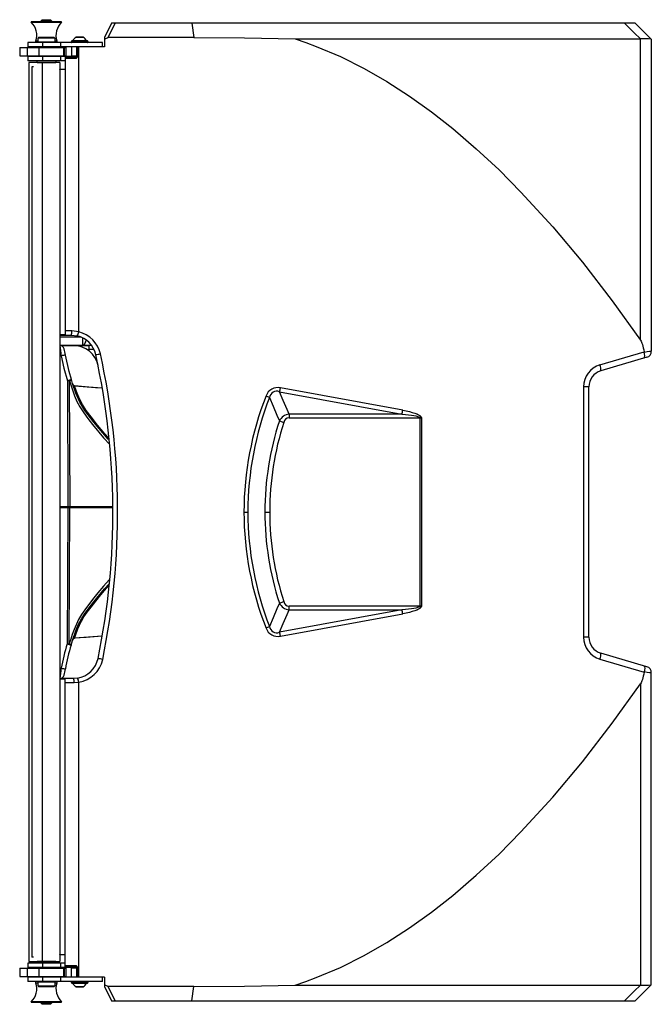
# Model space of a CAD drawing. Units: millimetres. Extents: x 337150 to 791613, y 158598 to 263348.
# Drawn here: x 658045 to 658349, y 246661 to 247134 of the extents above; entities that cross this region are included whole.
import ezdxf

# ---------------------------------------------------------------- set-up
doc = ezdxf.new("R2010")
doc.units = ezdxf.units.MM
doc.header["$LTSCALE"] = 10
doc.layers.add('도면층2', color=254, linetype='Continuous')

msp = doc.modelspace()

# ---------------------------------------------------------------- linework, layer by layer
at = {"layer": '도면층2', "color": 253}
for p, q in [((658055.248, 247133.613), (658055.748, 247134.113)), ((658055.248, 247133.113), (658055.248, 247133.613)), ((658055.248, 247133.613), (658060.248, 247133.613)), ((658055.748, 247134.113), (658059.748, 247134.113)), ((658059.748, 247134.113), (658060.248, 247133.613)), ((658060.248, 247133.613), (658060.248, 247133.113)), ((658050.448, 247132.942), (658065.048, 247132.942)), ((658064.978, 247133.113), (658050.518, 247133.113)), ((658089.012, 247132.513), (658085.748, 247125.513)), ((658087.495, 247125.513), (658090.759, 247132.513)), ((658341.048, 247132.513), (658089.012, 247132.513)), ((658127.759, 247132.513), (658128.748, 247125.513)), ((658340.498, 247127.827), (658335.797, 247132.513)), ((658341.048, 247132.513), (658348.748, 247124.813)), ((658053.748, 247125.363), (658053.998, 247125.613)), ((658053.748, 247123.363), (658053.748, 247125.363)), ((658053.748, 247125.363), (658061.748, 247125.363)), ((658061.498, 247125.613), (658053.998, 247125.613)), ((658061.498, 247125.613), (658061.748, 247125.363)), ((658061.748, 247125.363), (658061.748, 247123.363)), ((658075.65, 247125.624), (658071.846, 247125.624)), ((658074.545, 247125.713), (658072.098, 247125.713)), ((658072.695, 247125.713), (658072.773, 247125.705)), ((658072.773, 247125.705), (658072.951, 247125.713)), ((658074.322, 247125.713), (658074.5, 247125.705)), ((658074.5, 247125.705), (658074.601, 247125.713)), ((658075.398, 247125.713), (658074.601, 247125.713)), ((658075.375, 247125.713), (658075.475, 247125.705)), ((658075.475, 247125.705), (658075.398, 247125.713)), ((658085.748, 247125.513), (658085.748, 247121.113)), ((658128.748, 247125.513), (658087.495, 247125.513)), ((658128.748, 247125.513), (658153.046, 247125.346)), ((658153.046, 247125.346), (658177.344, 247124.844)), ((658177.344, 247124.844), (658219.131, 247124.847)), ((658177.344, 247124.844), (658182.493, 247123.128)), ((658219.131, 247124.847), (658260.748, 247124.851)), ((658260.748, 247124.851), (658302.219, 247124.854)), ((658302.219, 247124.854), (658343.474, 247124.859)), ((658343.474, 247124.859), (658340.498, 247127.827)), ((658343.567, 247124.858), (658343.474, 247124.859)), ((658343.567, 246980.055), (658343.567, 247124.858)), ((658348.748, 247124.813), (658348.748, 246974.754)), ((658044.894, 247120.763), (658066.868, 247120.763)), ((658044.894, 247120.763), (658044.894, 247116.763)), ((658048.441, 247120.763), (658048.441, 247116.763)), ((658048.748, 247123.113), (658048.748, 247121.113)), ((658084.748, 247123.113), (658048.748, 247123.113)), ((658085.748, 247121.113), (658048.748, 247121.113)), ((658049.248, 247121.113), (658049.248, 247120.763)), ((658052.748, 247123.113), (658052.748, 247123.905)), ((658052.748, 247123.905), (658053.748, 247123.905)), ((658053.998, 247123.113), (658053.748, 247123.363)), ((658061.748, 247123.363), (658053.748, 247123.363)), ((658053.948, 247123.113), (658053.948, 247123.163)), ((658054.165, 247120.763), (658054.165, 247116.763)), ((658055.248, 247120.763), (658055.248, 247121.113)), ((658055.846, 247123.113), (658055.846, 247121.113)), ((658060.248, 247121.113), (658060.248, 247120.763)), ((658061.748, 247123.363), (658061.498, 247123.113)), ((658061.548, 247123.163), (658061.548, 247123.113)), ((658061.748, 247123.905), (658062.748, 247123.905)), ((658062.748, 247123.905), (658062.748, 247123.113)), ((658064.461, 247123.113), (658064.461, 247121.113)), ((658064.891, 247121.113), (658064.891, 247120.763)), ((658065.267, 247120.763), (658065.267, 247121.113)), ((658065.935, 247120.763), (658065.935, 247116.763)), ((658065.943, 247120.763), (658065.943, 247116.763)), ((658066.365, 247120.763), (658066.365, 247116.763)), ((658066.514, 247116.763), (658066.514, 247120.763)), ((658067.203, 247116.413), (658067.203, 247121.113)), ((658069.748, 247123.363), (658069.748, 247123.663)), ((658077.748, 247123.663), (658069.748, 247123.663)), ((658077.748, 247123.363), (658069.748, 247123.363)), ((658069.748, 247121.113), (658069.748, 247116.113)), ((658077.498, 247123.913), (658069.998, 247123.913)), ((658072.27, 247121.113), (658072.27, 247116.613)), ((658072.814, 247116.613), (658072.814, 247121.113)), ((658073.29, 246984.134), (658073.29, 247121.113)), ((658077.748, 247123.663), (658077.748, 247123.363)), ((658084.748, 247121.113), (658084.748, 247123.113)), ((658182.493, 247123.128), (658187.593, 247121.257)), ((658187.593, 247121.257), (658199.218, 247116.352)), ((658044.894, 247116.763), (658066.868, 247116.763)), ((658048.748, 247116.413), (658048.748, 247114.413)), ((658069.748, 247116.413), (658048.748, 247116.413)), ((658049.248, 247116.763), (658049.248, 247116.413)), ((658055.248, 247116.413), (658055.248, 247116.763)), ((658055.846, 247116.413), (658055.846, 247114.413)), ((658060.248, 247116.763), (658060.248, 247116.413)), ((658064.461, 247116.413), (658064.461, 247114.413)), ((658064.891, 247116.763), (658064.891, 247116.413)), ((658065.267, 247116.413), (658065.267, 247116.763)), ((658066.748, 247116.413), (658066.748, 246982.677)), ((658071.737, 247116.113), (658066.748, 247116.113)), ((658066.748, 247115.613), (658071.801, 247115.613)), ((658072.814, 247116.613), (658069.748, 247116.613)), ((658072.663, 247116.01), (658072.448, 247116.068)), ((658199.218, 247116.352), (658210.532, 247110.724)), ((658066.748, 247114.413), (658048.748, 247114.413)), ((658049.248, 247113.513), (658049.248, 247111.913)), ((658064.248, 247113.513), (658049.248, 247113.513)), ((658049.248, 247113.513), (658049.248, 247111.913)), ((658049.248, 247111.913), (658049.248, 246683.113)), ((658050.748, 247111.513), (658050.748, 246683.513)), ((658051.595, 247111.513), (658050.748, 247111.513)), ((658053.248, 247113.613), (658053.248, 247114.413)), ((658053.248, 247113.613), (658062.248, 247113.613)), ((658054.248, 247113.513), (658054.248, 247113.613)), ((658055.748, 247113.513), (658055.748, 246681.513)), ((658059.597, 247113.613), (658059.597, 247113.513)), ((658059.668, 247113.613), (658059.668, 247113.513)), ((658060.823, 247113.613), (658060.823, 247113.513)), ((658060.966, 247113.613), (658060.966, 247113.513)), ((658062.248, 247114.413), (658062.248, 247113.613)), ((658066.748, 247110.113), (658064.022, 247110.113)), ((658064.248, 247113.513), (658064.248, 246681.513)), ((658064.248, 247110.013), (658064.255, 247110.113)), ((658210.532, 247110.724), (658221.502, 247104.459)), ((658221.502, 247104.459), (658232.421, 247097.428)), ((658232.421, 247097.428), (658242.995, 247089.862)), ((658242.995, 247089.862), (658253.22, 247081.833)), ((658253.22, 247081.833), (658264.566, 247072.104)), ((658264.566, 247072.104), (658275.505, 247061.9)), ((658275.505, 247061.9), (658286.054, 247051.291)), ((658286.054, 247051.291), (658301.324, 247034.594)), ((658301.324, 247034.594), (658315.594, 247017.547)), ((658315.594, 247017.547), (658329.903, 246999.048)), ((658329.903, 246999.048), (658343.567, 246980.055)), ((658066.748, 246982.677), (658064.248, 246982.626)), ((658064.248, 246982.513), (658069.771, 246982.513)), ((658069.987, 246984.513), (658066.748, 246984.513)), ((658069.771, 246982.513), (658072.545, 246982.188)), ((658073.29, 246984.134), (658069.987, 246984.513)), ((658074.413, 246981.579), (658064.248, 246981.604)), ((658064.248, 246977.605), (658075.274, 246977.577)), ((658078.091, 246977.548), (658064.248, 246977.548)), ((658064.328, 246977.513), (658064.248, 246977.513)), ((658064.248, 246977.513), (658070.837, 246977.513)), ((658075.274, 246977.577), (658075.283, 246981.173)), ((658075.274, 246977.577), (658075.601, 246977.664)), ((658075.274, 246977.577), (658078.091, 246977.548)), ((658075.601, 246977.664), (658075.916, 246977.898)), ((658075.916, 246977.898), (658076.207, 246978.271)), ((658076.207, 246978.271), (658076.463, 246978.769)), ((658076.463, 246978.769), (658076.675, 246979.373)), ((658076.675, 246979.373), (658076.835, 246980.06)), ((658076.835, 246980.06), (658076.858, 246980.197)), ((658064.248, 246972.6), (658064.924, 246972.6)), ((658064.924, 246972.6), (658066.207, 246966.569)), ((658068.688, 246964.977), (658066.894, 246972.909)), ((658077.418, 246975.548), (658078.369, 246975.548)), ((658324.048, 246968.2), (658345.319, 246974.501)), ((658345.319, 246974.501), (658345.342, 246974.404)), ((658345.539, 246973.457), (658345.342, 246974.404)), ((658345.506, 246971.943), (658345.597, 246972.609)), ((658345.597, 246972.609), (658345.539, 246973.457)), ((658346.6, 246971.877), (658324.476, 246965.324)), ((658345.078, 246971.426), (658345.084, 246971.428)), ((658345.084, 246971.428), (658345.26, 246971.525)), ((658345.26, 246971.525), (658345.506, 246971.943)), ((658066.207, 246966.569), (658067.834, 246960.598)), ((658069.754, 246961.122), (658068.688, 246964.977)), ((658067.834, 246960.598), (658068.121, 246900.013)), ((658069.134, 246900.013), (658068.846, 246960.598)), ((658068.846, 246960.598), (658069.44, 246958.634)), ((658069.44, 246958.634), (658071.268, 246953.408)), ((658070.335, 246959.198), (658069.754, 246961.122)), ((658071.927, 246954.666), (658070.335, 246959.198)), ((658071.335, 246958.193), (658071.342, 246958.237)), ((658072.273, 246955.389), (658071.335, 246958.193)), ((658071.335, 246958.193), (658073.328, 246958.04)), ((658071.342, 246958.237), (658071.343, 246958.239)), ((658071.343, 246958.239), (658071.345, 246958.235)), ((658071.343, 246958.237), (658078.103, 246957.722)), ((658073.888, 246950.329), (658071.927, 246954.666)), ((658073.672, 246951.887), (658072.273, 246955.389)), ((658073.328, 246958.04), (658081.303, 246957.422)), ((658078.103, 246957.722), (658084.444, 246957.207)), ((658081.303, 246957.422), (658084.49, 246957.17)), ((658171.706, 246951.078), (658169.89, 246955.327)), ((658169.89, 246955.327), (658228.741, 246944.577)), ((658229.165, 246946.425), (658170.314, 246957.175)), ((658316.172, 246957.653), (658316.172, 246837.374)), ((658318.748, 246957.653), (658316.172, 246957.653)), ((658318.748, 246837.374), (658318.748, 246957.653)), ((658071.268, 246953.408), (658072.451, 246950.651)), ((658072.451, 246950.651), (658073.84, 246948.003)), ((658075.067, 246949.219), (658073.672, 246951.887)), ((658076.312, 246946.35), (658073.888, 246950.329)), ((658076.949, 246946.301), (658075.067, 246949.219)), ((658165.086, 246952.562), (658166.833, 246948.399)), ((658173.573, 246946.715), (658171.706, 246951.078)), ((658073.84, 246948.003), (658075.733, 246945.172)), ((658075.733, 246945.172), (658077.751, 246942.44)), ((658080.513, 246940.763), (658076.312, 246946.35)), ((658079.219, 246943.189), (658076.949, 246946.301)), ((658166.833, 246948.399), (658168.675, 246944.007)), ((658174.49, 246944.577), (658173.573, 246946.715)), ((658228.741, 246944.577), (658174.49, 246944.577)), ((658174.49, 246944.577), (658174.49, 246942.73)), ((658077.751, 246942.44), (658079.95, 246939.566)), ((658082.329, 246939.238), (658079.219, 246943.189)), ((658079.95, 246939.566), (658085.178, 246933.236)), ((658087.52, 246932.486), (658080.513, 246940.763)), ((658168.675, 246944.007), (658169.821, 246941.269)), ((658169.821, 246941.269), (658171.929, 246940.592)), ((658174.49, 246942.73), (658237.371, 246942.73)), ((658237.371, 246943.078), (658237.371, 246851.948)), ((658238.353, 246942.615), (658237.795, 246943.427)), ((658238.361, 246942.602), (658238.353, 246942.615)), ((658238.361, 246852.425), (658238.361, 246942.602)), ((658085.818, 246935.092), (658082.329, 246939.238)), ((658087.876, 246932.819), (658085.818, 246935.092)), ((658085.178, 246933.236), (658088.237, 246929.9)), ((658087.873, 246932.122), (658087.52, 246932.486)), ((658089.739, 246900.013), (658064.248, 246900.013)), ((658089.742, 246899.513), (658064.248, 246899.513)), ((658068.047, 246899.513), (658067.736, 246834.092)), ((658068.749, 246834.092), (658069.06, 246899.513)), ((658152.781, 246897.513), (658154.678, 246897.513)), ((658162.848, 246897.513), (658165.169, 246897.513)), ((658087.979, 246864.919), (658085.234, 246861.855)), ((658088.205, 246865.159), (658087.979, 246864.919)), ((658080.513, 246854.264), (658085.684, 246860.523)), ((658085.234, 246861.855), (658082.558, 246858.699)), ((658083.943, 246857.755), (658086.681, 246860.927)), ((658085.684, 246860.523), (658087.923, 246862.965)), ((658086.681, 246860.927), (658087.931, 246862.291)), ((658079.95, 246855.461), (658076.205, 246850.506)), ((658078.383, 246851.481), (658080.513, 246854.264)), ((658079.219, 246851.837), (658081.466, 246854.731)), ((658082.558, 246858.699), (658079.95, 246855.461)), ((658081.466, 246854.731), (658083.943, 246857.755)), ((658169.821, 246853.758), (658171.929, 246854.435)), ((658076.205, 246850.506), (658074.61, 246848.235)), ((658076.427, 246848.838), (658078.383, 246851.481)), ((658077.417, 246849.438), (658079.219, 246851.837)), ((658168.675, 246851.02), (658166.833, 246846.628)), ((658169.821, 246853.758), (658168.675, 246851.02)), ((658228.741, 246850.449), (658169.89, 246839.699)), ((658173.573, 246848.311), (658174.49, 246850.449)), ((658174.49, 246850.449), (658174.49, 246852.297)), ((658237.371, 246852.297), (658174.49, 246852.297)), ((658174.49, 246850.449), (658228.741, 246850.449)), ((658237.795, 246851.6), (658238.353, 246852.412)), ((658238.353, 246852.412), (658238.361, 246852.425)), ((658073.173, 246845.833), (658071.066, 246841.097)), ((658074.61, 246848.235), (658073.173, 246845.833)), ((658073.247, 246843.555), (658074.59, 246846.11)), ((658073.672, 246843.14), (658074.595, 246845.077)), ((658074.59, 246846.11), (658076.427, 246848.838)), ((658074.595, 246845.077), (658075.832, 246847.188)), ((658075.832, 246847.188), (658077.417, 246849.438)), ((658166.833, 246846.628), (658165.086, 246842.465)), ((658170.314, 246837.852), (658229.165, 246848.602)), ((658171.706, 246843.949), (658173.573, 246848.311)), ((658071.066, 246841.097), (658070.196, 246838.694)), ((658070.335, 246835.828), (658072.104, 246840.889)), ((658071.761, 246838.135), (658072.9, 246841.286)), ((658072.104, 246840.889), (658073.247, 246843.555)), ((658072.9, 246841.286), (658073.672, 246843.14)), ((658169.89, 246839.699), (658171.706, 246843.949)), ((658069.44, 246836.392), (658068.749, 246834.092)), ((658070.196, 246838.694), (658069.44, 246836.392)), ((658069.659, 246833.574), (658070.335, 246835.828)), ((658070.396, 246836.012), (658070.344, 246835.822)), ((658071.335, 246836.834), (658071.761, 246838.135)), ((658076.816, 246837.255), (658071.335, 246836.834)), ((658071.335, 246836.834), (658071.342, 246836.79)), ((658084.585, 246837.839), (658071.342, 246836.799)), ((658071.342, 246836.79), (658071.343, 246836.787)), ((658071.343, 246836.787), (658071.344, 246836.788)), ((658084.564, 246837.862), (658076.816, 246837.255)), ((658318.748, 246837.374), (658316.172, 246837.374)), ((658324.048, 246826.827), (658345.319, 246820.526)), ((658346.6, 246823.15), (658324.476, 246829.703)), ((658064.924, 246822.426), (658064.248, 246822.426)), ((658345.078, 246823.6), (658345.084, 246823.599)), ((658345.084, 246823.599), (658345.26, 246823.501)), ((658345.26, 246823.501), (658345.506, 246823.084)), ((658345.539, 246821.569), (658345.342, 246820.623)), ((658345.506, 246823.084), (658345.597, 246822.418)), ((658345.597, 246822.418), (658345.539, 246821.569)), ((658064.248, 246817.514), (658064.328, 246817.514)), ((658064.248, 246817.379), (658066.748, 246817.35)), ((658070.837, 246817.513), (658064.34, 246817.513)), ((658066.748, 246678.613), (658066.748, 246817.35)), ((658072.697, 246817.658), (658070.837, 246817.513)), ((658345.319, 246820.526), (658345.342, 246820.623)), ((658348.748, 246670.213), (658348.748, 246820.273)), ((658066.748, 246815.513), (658071.076, 246815.513)), ((658071.076, 246815.513), (658073.29, 246815.683)), ((658073.29, 246673.913), (658073.29, 246815.683)), ((658329.903, 246795.979), (658343.567, 246814.971)), ((658343.567, 246814.971), (658343.567, 246670.168)), ((658315.594, 246777.48), (658329.903, 246795.979)), ((658301.324, 246760.433), (658315.594, 246777.48)), ((658286.054, 246743.735), (658301.324, 246760.433)), ((658275.505, 246733.127), (658286.054, 246743.735)), ((658264.566, 246722.923), (658275.505, 246733.127)), ((658253.22, 246713.194), (658264.566, 246722.923)), ((658242.995, 246705.164), (658253.22, 246713.194)), ((658232.421, 246697.598), (658242.995, 246705.164)), ((658221.502, 246690.568), (658232.421, 246697.598)), ((658210.532, 246684.303), (658221.502, 246690.568)), ((658064.022, 246684.913), (658066.748, 246684.913)), ((658064.255, 246684.913), (658064.248, 246685.013)), ((658199.218, 246678.674), (658210.532, 246684.303)), ((658048.748, 246680.613), (658048.748, 246678.613)), ((658066.748, 246680.613), (658048.748, 246680.613)), ((658049.248, 246683.113), (658049.248, 246681.513)), ((658049.248, 246683.113), (658049.248, 246681.513)), ((658049.248, 246681.513), (658064.248, 246681.513)), ((658051.595, 246683.513), (658050.748, 246683.513)), ((658053.248, 246680.613), (658053.248, 246681.413)), ((658062.248, 246681.413), (658053.248, 246681.413)), ((658054.248, 246681.413), (658054.248, 246681.513)), ((658055.846, 246680.613), (658055.846, 246678.613)), ((658061.248, 246681.513), (658061.248, 246681.413)), ((658062.248, 246681.413), (658062.248, 246680.613)), ((658064.461, 246680.613), (658064.461, 246678.613)), ((658071.801, 246679.413), (658066.748, 246679.413)), ((658044.894, 246678.263), (658066.868, 246678.263)), ((658044.894, 246678.263), (658044.894, 246674.263)), ((658048.441, 246678.263), (658048.441, 246674.263)), ((658069.748, 246678.613), (658048.748, 246678.613)), ((658049.248, 246678.613), (658049.248, 246678.263)), ((658054.165, 246678.263), (658054.165, 246674.263)), ((658055.248, 246678.263), (658055.248, 246678.613)), ((658060.248, 246678.613), (658060.248, 246678.263)), ((658064.891, 246678.613), (658064.891, 246678.263)), ((658065.267, 246678.263), (658065.267, 246678.613)), ((658065.935, 246678.263), (658065.935, 246674.263)), ((658065.943, 246678.263), (658065.943, 246674.263)), ((658066.365, 246678.263), (658066.365, 246674.263)), ((658066.514, 246674.263), (658066.514, 246678.263)), ((658066.748, 246678.913), (658072.278, 246678.913)), ((658067.203, 246673.913), (658067.203, 246678.613)), ((658069.748, 246673.913), (658069.748, 246678.913)), ((658069.748, 246678.413), (658072.814, 246678.413)), ((658071.748, 246678.771), (658072.448, 246678.959)), ((658072.27, 246678.413), (658072.27, 246673.913)), ((658072.814, 246673.913), (658072.814, 246678.413)), ((658187.593, 246673.769), (658199.218, 246678.674)), ((658044.894, 246674.263), (658066.868, 246674.263)), ((658048.748, 246673.913), (658048.748, 246671.913)), ((658085.748, 246673.913), (658048.748, 246673.913)), ((658084.748, 246671.913), (658048.748, 246671.913)), ((658049.248, 246674.263), (658049.248, 246673.913)), ((658052.748, 246671.122), (658052.748, 246671.913)), ((658053.748, 246671.122), (658052.748, 246671.122)), ((658053.748, 246671.663), (658053.998, 246671.913)), ((658053.748, 246669.663), (658053.748, 246671.663)), ((658053.748, 246671.663), (658061.748, 246671.663)), ((658055.248, 246673.913), (658055.248, 246674.263)), ((658055.846, 246673.913), (658055.846, 246671.913)), ((658060.248, 246674.263), (658060.248, 246673.913)), ((658061.498, 246671.913), (658061.748, 246671.663)), ((658061.748, 246671.663), (658061.748, 246669.663)), ((658062.748, 246671.122), (658061.748, 246671.122)), ((658062.748, 246671.913), (658062.748, 246671.122)), ((658064.461, 246673.913), (658064.461, 246671.913)), ((658064.891, 246674.263), (658064.891, 246673.913)), ((658065.267, 246673.913), (658065.267, 246674.263)), ((658069.748, 246671.363), (658069.748, 246671.663)), ((658069.748, 246671.663), (658077.748, 246671.663)), ((658069.748, 246671.363), (658077.748, 246671.363)), ((658069.998, 246671.113), (658077.498, 246671.113)), ((658077.748, 246671.663), (658077.748, 246671.363)), ((658084.748, 246671.913), (658084.748, 246673.913)), ((658085.748, 246673.913), (658085.748, 246669.513)), ((658153.046, 246669.681), (658177.344, 246670.183)), ((658177.344, 246670.183), (658182.493, 246671.898)), ((658177.344, 246670.183), (658219.131, 246670.18)), ((658182.493, 246671.898), (658187.593, 246673.769)), ((658219.131, 246670.18), (658260.748, 246670.176)), ((658260.748, 246670.176), (658302.219, 246670.172)), ((658302.219, 246670.172), (658343.474, 246670.168)), ((658343.474, 246670.168), (658340.498, 246667.2)), ((658341.048, 246662.513), (658348.748, 246670.213)), ((658343.567, 246670.168), (658343.474, 246670.168)), ((658348.748, 246670.213), (658348.748, 246670.213)), ((658053.998, 246669.413), (658053.748, 246669.663)), ((658061.748, 246669.663), (658053.748, 246669.663)), ((658053.998, 246669.413), (658061.498, 246669.413)), ((658061.748, 246669.663), (658061.498, 246669.413)), ((658071.846, 246669.402), (658075.65, 246669.402)), ((658072.053, 246669.322), (658072.108, 246669.313)), ((658072.172, 246669.313), (658072.053, 246669.322)), ((658072.098, 246669.313), (658075.398, 246669.313)), ((658073.208, 246669.322), (658073.088, 246669.313)), ((658073.382, 246669.313), (658073.208, 246669.322)), ((658074.903, 246669.322), (658074.728, 246669.313)), ((658074.959, 246669.313), (658074.903, 246669.322)), ((658085.748, 246669.513), (658089.012, 246662.513)), ((658128.748, 246669.513), (658087.495, 246669.513)), ((658090.759, 246662.513), (658087.495, 246669.513)), ((658127.759, 246662.513), (658128.748, 246669.513)), ((658128.748, 246669.513), (658153.046, 246669.681)), ((658340.498, 246667.2), (658335.797, 246662.513)), ((658065.048, 246662.085), (658050.448, 246662.085)), ((658050.518, 246661.913), (658064.978, 246661.913)), ((658055.248, 246661.413), (658055.248, 246661.913)), ((658055.748, 246660.913), (658055.248, 246661.413)), ((658060.248, 246661.413), (658055.248, 246661.413)), ((658059.748, 246660.913), (658055.748, 246660.913)), ((658060.248, 246661.413), (658059.748, 246660.913)), ((658060.248, 246661.913), (658060.248, 246661.413)), ((658089.012, 246662.513), (658341.048, 246662.513))]:
    msp.add_line(p, q, dxfattribs=at)
for centre, radius, start, end in [((658050.518, 247133.013), 0.1, 90, 225.51554), ((658044.148, 247126.527), 8.991, 343.04257, 45.51554), ((658071.348, 247126.527), 8.991, 134.48446, 196.95743), ((658064.978, 247133.013), 0.1, 314.48446, 90), ((658075.621, 247120.96), 6, 128.98464, 150.51733), ((658072.098, 247125.313), 0.4, 90, 128.98464), ((658075.398, 247125.313), 0.4, 51.01536, 90), ((658071.875, 247120.96), 6, 29.48267, 51.01536), ((658345.788, 247082.337), 42.579, 86.01422, 92.99115), ((658069.998, 247123.663), 0.25, 90, 180), ((658069.998, 247123.363), 0.25, 180, 270), ((658077.498, 247123.663), 0.25, 360, 90), ((658077.498, 247123.363), 0.25, 270, 360), ((658071.754, 247116.629), 0.516, 268.18518, 358.2105), ((658070.764, 247115.736), 1.043, 353.22945, 21.18262), ((658071.808, 247116.619), 1.006, 269.60178, 359.65368), ((658065.208, 246984.019), 4.805, 341.73416, 5.90318), ((658069.281, 246984.554), 4.031, 324.06915, 354.02673), ((658069.771, 246970.513), 12, 12.47281, 76.63244), ((658070.053, 246970.513), 14, 12.47281, 76.63244), ((657914.095, 246956.789), 151.656, 5.9843, 7.85404), ((658064.328, 246975.513), 2, 12.8762, 90), ((658070.837, 246965.513), 12, 11.61937, 90), ((658074.477, 246976.026), 3.922, 352.99082, 22.82338), ((658070.393, 246944.126), 28.994, 96.93124, 100.87294), ((658008.431, 246962.674), 59.352, 9.93033, 12.93443), ((658078.951, 246992.234), 19.296, 277.55411, 284.31855), ((657739.748, 246897.513), 350, 348.39383, 12.47281), ((657740.031, 246897.513), 352, 348.39383, 12.47281), ((658345.748, 246974.754), 3, 286.5, 360), ((658327.172, 246957.653), 11, 106.5, 180), ((658318.928, 246965.968), 5.585, 353.37433, 23.55384), ((658326.748, 246957.653), 8, 106.5, 180), ((658076.596, 246932.251), 29.671, 103.33265, 107.1772), ((658068.34, 246859.847), 100.753, 89.71206, 90.28794), ((658068.554, 246962.153), 1.582, 280.63851, 319.32986), ((658071.38, 246959.284), 1.032, 184.72522, 267.93523), ((658071.53, 246959.368), 1.191, 195.59261, 260.55648), ((658169.021, 246951.435), 5.884, 77.29929, 161.81722), ((658168.546, 246952.107), 3.49, 67.34767, 172.50755), ((658152.589, 246960.271), 17.994, 344.05481, 350.09311), ((658303.929, 246897.539), 151.149, 158.36319, 180.00986), ((658305.444, 246897.517), 150.765, 158.58602, 180.00126), ((658149.107, 246917.566), 38.471, 65.459, 68.14118), ((658175.163, 246938.679), 5.937, 96.50829, 154.13525), ((658211.44, 246949.521), 17.994, 344.05481, 350.09311), ((658303.628, 246897.51), 140.78, 161.89074, 179.99867), ((658305.961, 246897.49), 140.792, 162.17348, 179.99062), ((658174.575, 246940.026), 2.706, 91.78301, 167.92445), ((658216.504, 246968.917), 33.213, 308.92304, 309.86957), ((658234.387, 246935.62), 8.033, 60.3559, 68.19441), ((658303.94, 246897.489), 151.159, 179.99088, 201.63607), ((658305.452, 246897.512), 150.774, 179.99936, 201.41336), ((658303.604, 246897.513), 140.756, 179.99974, 198.11085), ((658305.962, 246897.537), 140.793, 180.00949, 197.8264), ((658174.584, 246855.012), 2.717, 192.26262, 268.02991), ((658175.169, 246856.355), 5.945, 205.90675, 263.44971), ((658211.44, 246845.506), 17.994, 9.90689, 15.94519), ((658234.387, 246859.407), 8.033, 291.80559, 299.6441), ((658216.504, 246826.109), 33.213, 50.13043, 51.07696), ((658149.107, 246877.46), 38.471, 291.85882, 294.541), ((658169.025, 246843.598), 5.89, 198.23472, 282.64876), ((658168.551, 246842.929), 3.496, 187.62431, 292.52046), ((658071.538, 246835.65), 1.201, 99.74662, 164.10429), ((658071.383, 246835.835), 0.949, 92.40525, 141.38001), ((658152.589, 246834.756), 17.994, 9.90689, 15.94519), ((658327.172, 246837.374), 11, 180, 253.5), ((658326.748, 246837.374), 8, 180, 253.5), ((658159.568, 246805.782), 96.097, 162.86613, 170.02545), ((658160.294, 246805.644), 94.842, 162.87307, 169.99719), ((658068.243, 246934.844), 100.753, 269.71206, 270.28794), ((658076.408, 246862.443), 29.647, 252.99302, 256.84082), ((658068.459, 246832.525), 1.593, 41.16244, 79.50396), ((658070.837, 246829.513), 12, 278.91835, 348.39383), ((658071.12, 246829.513), 14, 278.91835, 348.39383), ((658080.058, 246806.538), 20.717, 76.67341, 82.9757), ((658318.928, 246829.059), 5.585, 336.44616, 6.62567), ((657911.631, 246838.536), 154.137, 352.16101, 354.00065), ((658070.393, 246850.9), 28.994, 259.12706, 263.06876), ((658008.65, 246832.309), 59.129, 347.05991, 350.07532), ((658345.748, 246820.273), 3, 360, 73.5), ((658064.328, 246819.514), 2, 270, 347.1238), ((658066.702, 246816.006), 4.402, 353.57041, 20.02323), ((658069.365, 246815.582), 3.926, 1.46801, 31.92908), ((658070.764, 246679.29), 1.043, 338.81738, 6.77055), ((658071.807, 246678.407), 1.006, 0.34838, 90.39616), ((658071.754, 246678.397), 0.516, 1.78086, 91.82345), ((658044.148, 246668.499), 8.991, 314.48446, 16.95743), ((658071.348, 246668.499), 8.991, 163.04257, 225.51554), ((658069.998, 246671.663), 0.25, 90, 180), ((658069.998, 246671.363), 0.25, 180, 270), ((658075.621, 246674.066), 6, 209.48267, 231.01536), ((658071.875, 246674.066), 6, 308.98464, 330.51733), ((658077.498, 246671.663), 0.25, 360, 90), ((658077.498, 246671.363), 0.25, 270, 360), ((658345.788, 246712.69), 42.579, 267.00885, 273.98578), ((658072.098, 246669.713), 0.4, 231.01536, 270), ((658075.398, 246669.713), 0.4, 270, 308.98464), ((658050.518, 246662.013), 0.1, 134.48446, 270), ((658064.978, 246662.013), 0.1, 270, 45.51554)]:
    msp.add_arc(centre, radius, start, end, dxfattribs=at)
at = {"layer": '도면층2', "color": 253, "extrusion": (0, 0, -1)}
for centre, major_axis, ratio, start_param, end_param in [((658086.636, 247122.685), (-1.58, -2.638), 0.6456273, 2.0016038, 2.7726503), ((658077.927, 246981.549), (-10.024, 0.113), 0.3990136, 4.5535806, 4.6915686), ((658341.748, 246900.499), (-0.993, -80.147), 0.0864561, 3.2620568, 3.5346732), ((658078.21, 246981.549), (-10.869, 0.126), 0.5519819, 4.4839785, 4.6913663), ((658341.748, 246973.569), (-7, -1.186), 0.0367532, 2.1161811, 3.1478223), ((658195.629, 246942.73), (-42.027, 0), 0.0713831, 2.478183, 3.0252533), ((658196.053, 246942.73), (-42.027, 0), 0.1427663, 2.478183, 3.0252533), ((658237.371, 246929.936), (0, -12.795), 0.547108, 3.1415927, 3.2834007), ((658195.629, 246852.297), (-42.027, 0), 0.0713831, 3.2579321, 3.8050023), ((658196.053, 246852.297), (-42.027, 0), 0.1427663, 3.2579321, 3.8050023), ((658237.371, 246865.091), (0, 12.795), 0.547108, 2.9997847, 3.1415927), ((658341.748, 246894.528), (-0.993, 80.147), 0.0864561, 2.7485121, 3.0211285), ((658341.748, 246821.458), (-7, 1.186), 0.0367532, 3.135363, 4.1670042), ((658086.636, 246672.342), (-1.58, 2.638), 0.6456273, 3.510535, 4.2815815)]:
    msp.add_ellipse(centre, major_axis=major_axis, ratio=ratio, start_param=start_param, end_param=end_param, dxfattribs=at)

doc.saveas('drawing.dxf')
